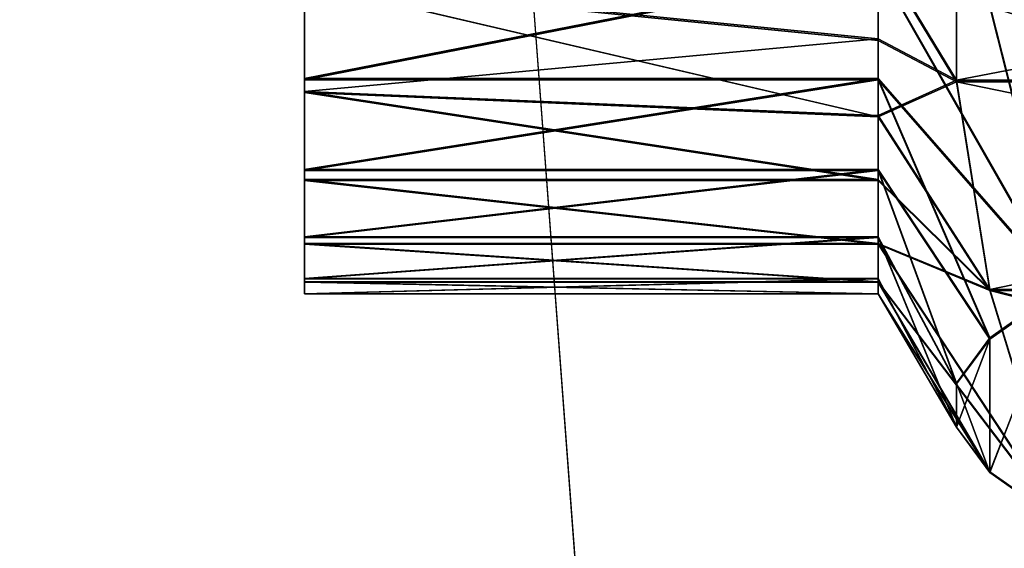
# Model space of a CAD drawing. Units: inches. Extents: x -215 to 340, y -123 to 316.
# Drawn here: x 112 to 113, y 33 to 33 of the extents above; entities that cross this region are included whole.
import ezdxf

# ---------------------------------------------------------------- set-up
doc = ezdxf.new("R2010")
doc.units = ezdxf.units.IN
doc.header["$MEASUREMENT"] = 0
doc.layers.get('0').update_dxf_attribs({"true_color": 0xffffff})

# ---------------------------------------------------------------- blocks, each defined once
blk = doc.blocks.new('P_aszczZewn_trzny_1')
at = {"color": 9, "true_color": 0xcacaca}
mesh = blk.add_polyface(dxfattribs=at)
corners = [(7.85484, 10.1), (0, 0), (0, 10.1), (7.85484, 0)]
mesh.append_faces([[corners[k] for k in face] for face in [(0, 1, 2), (1, 0, 3)]], dxfattribs={"vtx0": -1, "color": 9})
mesh = blk.add_polyface(dxfattribs=at)
corners = [(0.67057, 0, 0.5), (0, 10.1, 0.5), (0, 0, 0.5), (0.67057, 10.1, 0.5), (0.67057, 0.5, 0.5), (0.67057, 9.6, 0.5), (7.85484, 0, 0.5), (7.13751, 0.5, 0.5), (7.13751, 0, 0.5), (7.13751, 9.6, 0.5), (7.85484, 10.1, 0.5), (7.13751, 10.1, 0.5)]
mesh.append_faces([[corners[k] for k in face] for face in [(0, 1, 2), (6, 7, 8), (9, 10, 11)]], dxfattribs={"vtx0": -1, "color": 9})
mesh.append_faces([[corners[k] for k in face] for face in [(1, 0, 3), (3, 4, 5), (10, 9, 6), (7, 5, 4), (5, 7, 9)]], dxfattribs={"vtx0": -1, "vtx1": -1, "color": 9})
mesh.append_faces([[corners[k] for k in face] for face in [(7, 6, 9)]], dxfattribs={"vtx0": -1, "vtx1": -1, "vtx2": -1, "color": 9})
mesh.append_faces([[corners[k] for k in face] for face in [(3, 0, 4)]], dxfattribs={"vtx0": -1, "vtx2": -1, "color": 9})
blk = doc.blocks.new('KOTWA_1')
at = {"color": 251, "true_color": 0x565656}
blk.add_blockref('P_aszczZewn_trzny_1', (0, 0.89626, 9.82229), dxfattribs=at)
blk = doc.blocks.new('KOTWA_2')
blk.add_blockref('KOTWA_1', (0.08787, 0, -0.32229))
blk = doc.blocks.new('Grupa_209')
at = {"color": 140, "true_color": 0x00aaff}
mesh = blk.add_polyface(dxfattribs=at)
corners = [(9, 0), (0, 9), (0, 0), (9, 9)]
mesh.append_faces([[corners[k] for k in face] for face in [(0, 1, 2), (1, 0, 3)]], dxfattribs={"vtx0": -1, "color": 140})
mesh = blk.add_polyface(dxfattribs=at)
corners = [(9, 9, 1), (0, 0, 1), (0, 9, 1), (9, 0, 1)]
mesh.append_faces([[corners[k] for k in face] for face in [(0, 1, 2), (1, 0, 3)]], dxfattribs={"vtx0": -1, "color": 140})
blk = doc.blocks.new('Grupa_206')
blk.add_blockref('Grupa_209', (0, 0, 159))
at = {"color": 36, "true_color": 0x774616}
mesh = blk.add_polyface(dxfattribs=at)
corners = [(9, 0), (0, 9), (0, 0), (9, 9)]
mesh.append_faces([[corners[k] for k in face] for face in [(0, 1, 2), (1, 0, 3)]], dxfattribs={"vtx0": -1, "color": 36})
mesh = blk.add_polyface(dxfattribs=at)
corners = [(9, 9, 159), (0, 0, 159), (0, 9, 159), (9, 0, 159)]
mesh.append_faces([[corners[k] for k in face] for face in [(0, 1, 2), (1, 0, 3)]], dxfattribs={"vtx0": -1, "color": 36})
blk = doc.blocks.new('Grupa_218')
for p, q in [((-505.1186, -673.6636, 133.7094), (-505.1186, -672.7745, 132.6314)), ((-505.1186, -673.6636, 133.7094), (-505.5357, -673.9991, 133.0201)), ((-505.5357, -674.4969, 133.4901), (-505.1186, -673.6636, 133.7094)), ((-505.1186, -673.6636, 133.7094), (-505.5357, -675.0465, 133.8985)), ((-504.941, -674.5842, 134.8256), (-505.1186, -673.6636, 133.7094)), ((-505.5357, -673.9991, 133.0201), (-505.5357, -674.4969, 133.4901)), ((-508.5957, -674.858, 133.7696), (-508.5957, -674.1589, 133.1832)), ((-508.5957, -674.1589, 133.1832), (-505.5357, -674.4969, 133.4901)), ((-508.5957, -674.858, 133.7696), (-505.5357, -674.4969, 133.4901)), ((-505.5357, -674.4969, 133.4901), (-505.5357, -675.0465, 133.8985)), ((-504.941, -674.5842, 134.8256), (-505.5357, -675.0465, 133.8985)), ((-505.5357, -675.6403, 134.2393), (-504.941, -674.5842, 134.8256)), ((-504.941, -674.5842, 134.8256), (-505.5357, -676.4864, 134.5809)), ((-504.5596, -675.6069, 136.0655), (-504.941, -674.5842, 134.8256)), ((-508.5957, -675.6403, 134.2393), (-508.5957, -674.858, 133.7696)), ((-508.5957, -674.858, 133.7696), (-505.5357, -675.0465, 133.8985)), ((-508.5957, -674.858, 133.7696), (-505.5357, -675.6403, 134.2393)), ((-505.5357, -675.0465, 133.8985), (-505.5357, -675.6403, 134.2393)), ((-508.5957, -676.4864, 134.5809), (-508.5957, -675.6403, 134.2393)), ((-508.5957, -675.6403, 134.2393), (-505.5357, -675.6403, 134.2393)), ((-504.5596, -675.6069, 136.0655), (-505.5357, -677.3756, 134.786)), ((-504.5596, -675.6069, 136.0655), (-505.5357, -676.4864, 134.5809)), ((-505.5357, -675.6403, 134.2393), (-505.5357, -676.4864, 134.5809)), ((-504.941, -677.1921, 135.7999), (-504.5596, -675.6069, 136.0655)), ((-508.5957, -677.3756, 134.786), (-508.5957, -676.4864, 134.5809)), ((-508.5957, -676.4864, 134.5809), (-505.5357, -676.4864, 134.5809)), ((-505.5357, -676.4864, 134.5809), (-505.5357, -677.3756, 134.786)), ((-504.941, -677.1921, 135.7999), (-505.5357, -677.3756, 134.786)), ((-505.5357, -678.2858, 134.8494), (-504.941, -677.1921, 135.7999)), ((-505.1186, -678.619, 135.5607), (-504.941, -677.1921, 135.7999)), ((-508.5957, -678.2858, 134.8494), (-508.5957, -677.3756, 134.786)), ((-508.5957, -677.3756, 134.786), (-505.5357, -677.3756, 134.786)), ((-505.5357, -677.3756, 134.786), (-505.5357, -678.2858, 134.8494)), ((-508.5957, -679.1948, 134.7696), (-508.5957, -678.2858, 134.8494)), ((-508.5957, -678.2858, 134.8494), (-505.5357, -678.2858, 134.8494)), ((-505.5357, -678.2858, 134.8494), (-505.1186, -678.619, 135.5607)), ((-505.5357, -678.2858, 134.8494), (-505.5357, -679.1948, 134.7696)), ((-505.1186, -678.619, 135.5607), (-505.5357, -679.1948, 134.7696)), ((-505.5357, -680.0801, 134.5487), (-505.1186, -678.619, 135.5607)), ((-505.1186, -679.9971, 135.3297), (-505.1186, -678.619, 135.5607)), ((-508.5957, -680.0801, 134.5487), (-508.5957, -679.1948, 134.7696)), ((-505.5357, -679.1948, 134.7696), (-508.5957, -679.1948, 134.7696)), ((-505.5357, -679.1948, 134.7696), (-505.5357, -680.0801, 134.5487)), ((-505.1186, -679.9971, 135.3297), (-505.5357, -680.92, 134.1919)), ((-505.1186, -679.9971, 135.3297), (-505.5357, -680.0801, 134.5487)), ((-504.941, -681.424, 135.0906), (-505.1186, -679.9971, 135.3297)), ((-508.5957, -680.92, 134.1919), (-508.5957, -680.0801, 134.5487)), ((-505.5357, -680.0801, 134.5487), (-508.5957, -680.0801, 134.5487)), ((-505.5357, -680.0801, 134.5487), (-505.5357, -680.92, 134.1919)), ((-508.5957, -681.6937, 133.7082), (-508.5957, -680.92, 134.1919)), ((-508.5957, -680.92, 134.1919), (-505.5357, -680.92, 134.1919)), ((-505.5357, -680.92, 134.1919), (-505.5357, -681.6937, 133.7082)), ((-504.941, -681.424, 135.0906), (-505.5357, -680.92, 134.1919)), ((-504.941, -681.424, 135.0906), (-505.5357, -681.6937, 133.7082)), ((-504.5596, -683.0092, 134.8249), (-504.941, -681.424, 135.0906)), ((-508.5957, -682.3822, 133.1093), (-508.5957, -681.6937, 133.7082)), ((-508.5957, -681.6937, 133.7082), (-505.5357, -681.6937, 133.7082)), ((-504.5596, -683.0092, 134.8249), (-505.5357, -681.6937, 133.7082)), ((-505.5357, -681.6937, 133.7082), (-505.5357, -682.3822, 133.1093)), ((-505.5357, -682.3822, 133.1093), (-504.5596, -683.0092, 134.8249)), ((-504.941, -683.5717, 133.3192), (-504.5596, -683.0092, 134.8249))]:
    blk.add_line(p, q)
mesh = blk.add_polyface()
corners = [(-504.941, -671.854, 131.5153), (-500.0717, -670.8313, 130.2753), (-504.5596, -670.8313, 130.2753), (-499.6903, -671.854, 131.5153), (-499.5128, -672.7745, 132.6314), (-505.1186, -672.7745, 132.6314), (-505.1186, -673.6636, 133.7094), (-499.5128, -673.6636, 133.7094), (-504.941, -674.5842, 134.8256), (-499.6903, -674.5842, 134.8256), (-500.0717, -675.6069, 136.0655), (-504.5596, -675.6069, 136.0655)]
mesh.append_faces([[corners[k] for k in face] for face in [(0, 1, 2), (10, 8, 11)]], dxfattribs={"vtx0": -1})
mesh.append_faces([[corners[k] for k in face] for face in [(1, 0, 3), (3, 0, 4), (4, 6, 7), (7, 8, 9), (9, 8, 10)]], dxfattribs={"vtx0": -1, "vtx1": -1})
mesh.append_faces([[corners[k] for k in face] for face in [(4, 0, 5), (4, 5, 6), (7, 6, 8)]], dxfattribs={"vtx0": -1, "vtx2": -1})
mesh = blk.add_polyface()
corners = [(-508.5957, -683.9849, 129.8927), (-508.5957, -683.9686, 128.0734), (-508.5957, -684.0484, 128.9824), (-508.5957, -683.7799, 130.7818), (-508.5957, -683.7476, 127.1881), (-508.5957, -683.4383, 131.6279), (-508.5957, -683.3909, 126.3482), (-508.5957, -682.9685, 132.4102), (-508.5957, -682.9071, 125.5745), (-508.5957, -682.3822, 133.1093), (-508.5957, -682.3083, 124.886), (-508.5957, -682.2335, 128.9987), (-508.5957, -682.1899, 129.6249), (-508.5957, -681.6937, 133.7082), (-508.5957, -682.0488, 130.2365), (-508.5957, -681.8139, 130.8185), (-508.5957, -681.4907, 131.3566), (-508.5957, -680.92, 134.1919), (-508.5957, -681.0874, 131.8376), (-508.5957, -680.6138, 132.2495), (-508.5957, -680.0801, 134.5487), (-508.5957, -680.0815, 132.5823), (-508.5957, -679.5038, 132.8277), (-508.5957, -679.1948, 134.7696), (-508.5957, -678.8948, 132.9797), (-508.5957, -678.2858, 134.8494), (-508.5957, -678.2695, 133.0345), (-508.5957, -677.3756, 134.786), (-508.5957, -677.6434, 132.9909), (-508.5957, -677.0317, 132.8499), (-508.5957, -676.4864, 134.5809), (-508.5957, -676.4497, 132.6149), (-508.5957, -675.6403, 134.2393), (-508.5957, -675.9116, 132.2918), (-508.5957, -675.4306, 131.8884), (-508.5957, -674.858, 133.7696), (-508.5957, -675.0187, 131.4148), (-508.5957, -674.6859, 130.8826), (-508.5957, -674.1589, 133.1832), (-508.5957, -674.4405, 130.3049), (-508.5957, -674.2885, 129.6959), (-508.5957, -674.2337, 129.0706), (-508.5957, -682.1786, 128.3734), (-508.5957, -681.6092, 124.2997), (-508.5957, -682.0266, 127.7644), (-508.5957, -681.7812, 127.1867), (-508.5957, -681.4485, 126.6545), (-508.5957, -680.8269, 123.8299), (-508.5957, -681.0365, 126.1808), (-508.5957, -680.5556, 125.7775), (-508.5957, -679.9808, 123.4883), (-508.5957, -680.0175, 125.4544), (-508.5957, -679.4355, 125.2194), (-508.5957, -679.0916, 123.2833), (-508.5957, -678.8238, 125.0783), (-508.5957, -678.1813, 123.2199), (-508.5957, -678.1977, 125.0347), (-508.5957, -677.5724, 125.0896), (-508.5957, -677.2724, 123.2996), (-508.5957, -676.9634, 125.2416), (-508.5957, -676.387, 123.5206), (-508.5957, -676.3856, 125.487), (-508.5957, -675.5472, 123.8774), (-508.5957, -675.8534, 125.8197), (-508.5957, -675.3798, 126.2317), (-508.5957, -674.7735, 124.3611), (-508.5957, -674.9765, 126.7126), (-508.5957, -674.6533, 127.2507), (-508.5957, -674.085, 124.9599), (-508.5957, -674.4183, 127.8328), (-508.5957, -674.2773, 128.4444), (-508.5957, -673.5601, 132.4947), (-508.5957, -673.4986, 125.6591), (-508.5957, -673.0763, 131.721), (-508.5957, -673.0289, 126.4413), (-508.5957, -672.7196, 130.8812), (-508.5957, -672.6873, 127.2875), (-508.5957, -672.4986, 129.9959), (-508.5957, -672.4822, 128.1766), (-508.5957, -672.4188, 129.0869)]
mesh.append_faces([[corners[k] for k in face] for face in [(0, 1, 2), (78, 77, 79)]], dxfattribs={"vtx0": -1})
mesh.append_faces([[corners[k] for k in face] for face in [(1, 3, 4), (4, 5, 6), (6, 7, 8), (8, 9, 10), (11, 9, 12), (12, 13, 14), (14, 13, 15), (15, 13, 16), (16, 17, 18), (18, 17, 19), (19, 20, 21), (21, 20, 22), (22, 23, 24), (24, 25, 26), (26, 27, 28), (28, 27, 29), (29, 30, 31), (31, 32, 33), (33, 32, 34), (34, 35, 36), (36, 35, 37), (37, 38, 39), (39, 38, 40), (40, 38, 41), (10, 42, 43), (42, 10, 11), (43, 46, 47), (47, 49, 50), (50, 52, 53), (53, 54, 55), (55, 57, 58), (58, 59, 60), (60, 61, 62), (62, 64, 65), (65, 67, 68), (68, 71, 72), (72, 73, 74), (74, 75, 76), (76, 77, 78)]], dxfattribs={"vtx0": -1, "vtx1": -1})
mesh.append_faces([[corners[k] for k in face] for face in [(10, 9, 11), (68, 41, 38)]], dxfattribs={"vtx0": -1, "vtx1": -1, "vtx2": -1})
mesh.append_faces([[corners[k] for k in face] for face in [(1, 0, 3), (4, 3, 5), (6, 5, 7), (8, 7, 9), (12, 9, 13), (16, 13, 17), (19, 17, 20), (22, 20, 23), (24, 23, 25), (26, 25, 27), (29, 27, 30), (31, 30, 32), (34, 32, 35), (37, 35, 38), (43, 42, 44), (43, 44, 45), (43, 45, 46), (47, 46, 48), (47, 48, 49), (50, 49, 51), (50, 51, 52), (53, 52, 54), (55, 54, 56), (55, 56, 57), (58, 57, 59), (60, 59, 61), (62, 61, 63), (62, 63, 64), (65, 64, 66), (65, 66, 67), (68, 67, 69), (68, 69, 70), (68, 70, 41), (68, 38, 71), (72, 71, 73), (74, 73, 75), (76, 75, 77)]], dxfattribs={"vtx0": -1, "vtx2": -1})
mesh = blk.add_polyface()
corners = [(-505.1186, -672.7745, 132.6314), (-505.5357, -673.9991, 133.0201), (-505.1186, -673.6636, 133.7094)]
mesh.append_faces([[corners[k] for k in face] for face in [(0, 1, 2)]])
mesh = blk.add_polyface()
corners = [(-505.1186, -673.6636, 133.7094), (-505.5357, -673.9991, 133.0201), (-505.5357, -674.4969, 133.4901)]
mesh.append_faces([[corners[k] for k in face] for face in [(0, 1, 2)]])
mesh = blk.add_polyface()
corners = [(-505.1186, -673.6636, 133.7094), (-505.5357, -675.0465, 133.8985), (-504.941, -674.5842, 134.8256)]
mesh.append_faces([[corners[k] for k in face] for face in [(0, 1, 2)]])
mesh = blk.add_polyface()
corners = [(-505.1186, -673.6636, 133.7094), (-505.5357, -674.4969, 133.4901), (-505.5357, -675.0465, 133.8985)]
mesh.append_faces([[corners[k] for k in face] for face in [(0, 1, 2)]])
mesh = blk.add_polyface()
corners = [(-505.5357, -673.9991, 133.0201), (-508.5957, -674.1589, 133.1832), (-505.5357, -674.4969, 133.4901)]
mesh.append_faces([[corners[k] for k in face] for face in [(0, 1, 2)]])
mesh = blk.add_polyface()
corners = [(-505.5357, -674.4969, 133.4901), (-508.5957, -674.1589, 133.1832), (-508.5957, -674.858, 133.7696)]
mesh.append_faces([[corners[k] for k in face] for face in [(0, 1, 2)]])
mesh = blk.add_polyface()
corners = [(-505.5357, -674.4969, 133.4901), (-508.5957, -674.858, 133.7696), (-505.5357, -675.0465, 133.8985)]
mesh.append_faces([[corners[k] for k in face] for face in [(0, 1, 2)]])
mesh = blk.add_polyface()
corners = [(-504.941, -674.5842, 134.8256), (-505.5357, -675.0465, 133.8985), (-505.5357, -675.6403, 134.2393)]
mesh.append_faces([[corners[k] for k in face] for face in [(0, 1, 2)]])
mesh = blk.add_polyface()
corners = [(-504.941, -674.5842, 134.8256), (-505.5357, -676.4864, 134.5809), (-504.5596, -675.6069, 136.0655)]
mesh.append_faces([[corners[k] for k in face] for face in [(0, 1, 2)]])
mesh = blk.add_polyface()
corners = [(-504.941, -674.5842, 134.8256), (-505.5357, -675.6403, 134.2393), (-505.5357, -676.4864, 134.5809)]
mesh.append_faces([[corners[k] for k in face] for face in [(0, 1, 2)]])
mesh = blk.add_polyface()
corners = [(-505.5357, -675.0465, 133.8985), (-508.5957, -674.858, 133.7696), (-505.5357, -675.6403, 134.2393)]
mesh.append_faces([[corners[k] for k in face] for face in [(0, 1, 2)]])
mesh = blk.add_polyface()
corners = [(-505.5357, -675.6403, 134.2393), (-508.5957, -674.858, 133.7696), (-508.5957, -675.6403, 134.2393)]
mesh.append_faces([[corners[k] for k in face] for face in [(0, 1, 2)]])
mesh = blk.add_polyface()
corners = [(-505.5357, -676.4864, 134.5809), (-508.5957, -675.6403, 134.2393), (-508.5957, -676.4864, 134.5809), (-505.5357, -675.6403, 134.2393)]
mesh.append_faces([[corners[k] for k in face] for face in [(0, 1, 2), (1, 0, 3)]], dxfattribs={"vtx0": -1})
mesh = blk.add_polyface()
corners = [(-504.5596, -675.6069, 136.0655), (-505.5357, -677.3756, 134.786), (-504.941, -677.1921, 135.7999)]
mesh.append_faces([[corners[k] for k in face] for face in [(0, 1, 2)]])
mesh = blk.add_polyface()
corners = [(-504.5596, -675.6069, 136.0655), (-505.5357, -676.4864, 134.5809), (-505.5357, -677.3756, 134.786)]
mesh.append_faces([[corners[k] for k in face] for face in [(0, 1, 2)]])
mesh = blk.add_polyface()
corners = [(-504.941, -681.424, 135.0906), (-505.1186, -678.619, 135.5607), (-505.1186, -679.9971, 135.3297), (-504.941, -677.1921, 135.7999), (-504.5596, -683.0092, 134.8249), (-504.5596, -675.6069, 136.0655), (-500.0717, -683.0092, 134.8249), (-500.0717, -675.6069, 136.0655), (-499.6903, -681.424, 135.0906), (-499.6903, -677.1921, 135.7999), (-499.5128, -678.619, 135.5607), (-499.5128, -679.9971, 135.3297)]
mesh.append_faces([[corners[k] for k in face] for face in [(0, 1, 2), (10, 8, 11)]], dxfattribs={"vtx0": -1})
mesh.append_faces([[corners[k] for k in face] for face in [(1, 0, 3), (3, 4, 5), (5, 6, 7), (7, 8, 9), (9, 8, 10)]], dxfattribs={"vtx0": -1, "vtx1": -1})
mesh.append_faces([[corners[k] for k in face] for face in [(3, 0, 4), (5, 4, 6), (7, 6, 8)]], dxfattribs={"vtx0": -1, "vtx2": -1})
mesh = blk.add_polyface()
corners = [(-505.5357, -677.3756, 134.786), (-508.5957, -676.4864, 134.5809), (-508.5957, -677.3756, 134.786), (-505.5357, -676.4864, 134.5809)]
mesh.append_faces([[corners[k] for k in face] for face in [(0, 1, 2), (1, 0, 3)]], dxfattribs={"vtx0": -1})
mesh = blk.add_polyface()
corners = [(-504.941, -677.1921, 135.7999), (-505.5357, -677.3756, 134.786), (-505.5357, -678.2858, 134.8494)]
mesh.append_faces([[corners[k] for k in face] for face in [(0, 1, 2)]])
mesh = blk.add_polyface()
corners = [(-504.941, -677.1921, 135.7999), (-505.5357, -678.2858, 134.8494), (-505.1186, -678.619, 135.5607)]
mesh.append_faces([[corners[k] for k in face] for face in [(0, 1, 2)]])
mesh = blk.add_polyface()
corners = [(-505.5357, -678.2858, 134.8494), (-508.5957, -677.3756, 134.786), (-508.5957, -678.2858, 134.8494), (-505.5357, -677.3756, 134.786)]
mesh.append_faces([[corners[k] for k in face] for face in [(0, 1, 2), (1, 0, 3)]], dxfattribs={"vtx0": -1})
mesh = blk.add_polyface()
corners = [(-505.5357, -679.1948, 134.7696), (-508.5957, -678.2858, 134.8494), (-508.5957, -679.1948, 134.7696), (-505.5357, -678.2858, 134.8494)]
mesh.append_faces([[corners[k] for k in face] for face in [(0, 1, 2), (1, 0, 3)]], dxfattribs={"vtx0": -1})
mesh = blk.add_polyface()
corners = [(-505.5357, -678.2858, 134.8494), (-505.5357, -679.1948, 134.7696), (-505.1186, -678.619, 135.5607)]
mesh.append_faces([[corners[k] for k in face] for face in [(0, 1, 2)]])
mesh = blk.add_polyface()
corners = [(-505.1186, -678.619, 135.5607), (-505.5357, -679.1948, 134.7696), (-505.5357, -680.0801, 134.5487)]
mesh.append_faces([[corners[k] for k in face] for face in [(0, 1, 2)]])
mesh = blk.add_polyface()
corners = [(-505.1186, -678.619, 135.5607), (-505.5357, -680.0801, 134.5487), (-505.1186, -679.9971, 135.3297)]
mesh.append_faces([[corners[k] for k in face] for face in [(0, 1, 2)]])
mesh = blk.add_polyface()
corners = [(-505.5357, -680.0801, 134.5487), (-508.5957, -679.1948, 134.7696), (-508.5957, -680.0801, 134.5487), (-505.5357, -679.1948, 134.7696)]
mesh.append_faces([[corners[k] for k in face] for face in [(0, 1, 2), (1, 0, 3)]], dxfattribs={"vtx0": -1})
mesh = blk.add_polyface()
corners = [(-505.1186, -679.9971, 135.3297), (-505.5357, -680.92, 134.1919), (-504.941, -681.424, 135.0906)]
mesh.append_faces([[corners[k] for k in face] for face in [(0, 1, 2)]])
mesh = blk.add_polyface()
corners = [(-505.1186, -679.9971, 135.3297), (-505.5357, -680.0801, 134.5487), (-505.5357, -680.92, 134.1919)]
mesh.append_faces([[corners[k] for k in face] for face in [(0, 1, 2)]])
mesh = blk.add_polyface()
corners = [(-505.5357, -680.92, 134.1919), (-508.5957, -680.0801, 134.5487), (-508.5957, -680.92, 134.1919), (-505.5357, -680.0801, 134.5487)]
mesh.append_faces([[corners[k] for k in face] for face in [(0, 1, 2), (1, 0, 3)]], dxfattribs={"vtx0": -1})
mesh = blk.add_polyface()
corners = [(-505.5357, -681.6937, 133.7082), (-508.5957, -680.92, 134.1919), (-508.5957, -681.6937, 133.7082), (-505.5357, -680.92, 134.1919)]
mesh.append_faces([[corners[k] for k in face] for face in [(0, 1, 2), (1, 0, 3)]], dxfattribs={"vtx0": -1})
mesh = blk.add_polyface()
corners = [(-505.5357, -680.92, 134.1919), (-505.5357, -681.6937, 133.7082), (-504.941, -681.424, 135.0906)]
mesh.append_faces([[corners[k] for k in face] for face in [(0, 1, 2)]])
mesh = blk.add_polyface()
corners = [(-504.941, -681.424, 135.0906), (-505.5357, -681.6937, 133.7082), (-504.5596, -683.0092, 134.8249)]
mesh.append_faces([[corners[k] for k in face] for face in [(0, 1, 2)]])
mesh = blk.add_polyface()
corners = [(-505.5357, -682.3822, 133.1093), (-508.5957, -681.6937, 133.7082), (-508.5957, -682.3822, 133.1093), (-505.5357, -681.6937, 133.7082)]
mesh.append_faces([[corners[k] for k in face] for face in [(0, 1, 2), (1, 0, 3)]], dxfattribs={"vtx0": -1})
mesh = blk.add_polyface()
corners = [(-505.5357, -681.6937, 133.7082), (-505.5357, -682.3822, 133.1093), (-504.5596, -683.0092, 134.8249)]
mesh.append_faces([[corners[k] for k in face] for face in [(0, 1, 2)]])
mesh = blk.add_polyface()
corners = [(-505.5357, -682.3822, 133.1093), (-504.941, -683.5717, 133.3192), (-504.5596, -683.0092, 134.8249)]
mesh.append_faces([[corners[k] for k in face] for face in [(0, 1, 2)]])
mesh = blk.add_polyface()
corners = [(-499.6903, -685.0734, 129.2996), (-504.5596, -685.6359, 127.7939), (-500.0717, -685.6359, 127.7939), (-504.941, -685.0734, 129.2996), (-499.5128, -684.5671, 130.6549), (-505.1186, -684.5671, 130.6549), (-505.1186, -684.078, 131.9639), (-499.5128, -684.078, 131.9639), (-504.941, -683.5717, 133.3192), (-499.6903, -683.5717, 133.3192), (-500.0717, -683.0092, 134.8249), (-504.5596, -683.0092, 134.8249)]
mesh.append_faces([[corners[k] for k in face] for face in [(0, 1, 2), (8, 10, 11)]], dxfattribs={"vtx0": -1})
mesh.append_faces([[corners[k] for k in face] for face in [(1, 0, 3), (3, 4, 5), (5, 4, 6), (6, 7, 8)]], dxfattribs={"vtx0": -1, "vtx1": -1})
mesh.append_faces([[corners[k] for k in face] for face in [(3, 0, 4), (6, 4, 7), (8, 7, 9), (8, 9, 10)]], dxfattribs={"vtx0": -1, "vtx2": -1})
blk = doc.blocks.new('Grupa_263')
for p, q in [((-505.1186, -923.6726, 133.7181), (-505.1186, -922.7814, 132.6418)), ((-505.1186, -923.6726, 133.7181), (-505.5357, -924.0068, 133.0281)), ((-505.5357, -924.5054, 133.4973), (-505.1186, -923.6726, 133.7181)), ((-505.1186, -923.6726, 133.7181), (-505.5357, -925.0558, 133.9045)), ((-504.941, -924.5953, 134.8325), (-505.1186, -923.6726, 133.7181)), ((-505.5357, -924.0068, 133.0281), (-505.5357, -924.5054, 133.4973)), ((-508.5957, -924.8671, 133.776), (-508.5957, -924.1668, 133.191)), ((-508.5957, -924.1668, 133.191), (-505.5357, -924.5054, 133.4973)), ((-505.5357, -925.0558, 133.9045), (-508.5957, -924.1668, 133.191)), ((-505.5357, -924.5054, 133.4973), (-505.5357, -925.0558, 133.9045)), ((-504.941, -924.5953, 134.8325), (-505.5357, -925.0558, 133.9045)), ((-505.5357, -925.6502, 134.2443), (-504.941, -924.5953, 134.8325)), ((-504.941, -924.5953, 134.8325), (-505.5357, -926.497, 134.5843)), ((-504.5596, -925.6203, 136.0706), (-504.941, -924.5953, 134.8325)), ((-508.5957, -925.6502, 134.2443), (-508.5957, -924.8671, 133.776)), ((-508.5957, -924.8671, 133.776), (-505.5357, -925.0558, 133.9045)), ((-508.5957, -924.8671, 133.776), (-505.5357, -925.6502, 134.2443)), ((-505.5357, -925.0558, 133.9045), (-505.5357, -925.6502, 134.2443)), ((-504.5596, -925.6203, 136.0706), (-505.5357, -927.3865, 134.7876)), ((-504.5596, -925.6203, 136.0706), (-505.5357, -926.497, 134.5843)), ((-504.941, -927.205, 135.8018), (-504.5596, -925.6203, 136.0706)), ((-508.5957, -926.497, 134.5843), (-508.5957, -925.6502, 134.2443)), ((-508.5957, -925.6502, 134.2443), (-505.5357, -925.6502, 134.2443)), ((-505.5357, -925.6502, 134.2443), (-505.5357, -926.497, 134.5843)), ((-508.5957, -927.3865, 134.7876), (-508.5957, -926.497, 134.5843)), ((-508.5957, -926.497, 134.5843), (-505.5357, -926.497, 134.5843)), ((-505.5357, -926.497, 134.5843), (-505.5357, -927.3865, 134.7876)), ((-504.941, -927.205, 135.8018), (-505.5357, -927.3865, 134.7876)), ((-505.5357, -928.2969, 134.8493), (-504.941, -927.205, 135.8018)), ((-505.1186, -928.6315, 135.56), (-504.941, -927.205, 135.8018)), ((-508.5957, -928.2969, 134.8493), (-508.5957, -927.3865, 134.7876)), ((-508.5957, -927.3865, 134.7876), (-505.5357, -927.3865, 134.7876)), ((-505.5357, -927.3865, 134.7876), (-505.5357, -928.2969, 134.8493)), ((-508.5957, -929.2058, 134.7678), (-508.5957, -928.2969, 134.8493)), ((-508.5957, -928.2969, 134.8493), (-505.5357, -928.2969, 134.8493)), ((-505.5357, -928.2969, 134.8493), (-505.1186, -928.6315, 135.56)), ((-505.5357, -928.2969, 134.8493), (-505.5357, -929.2058, 134.7678)), ((-505.1186, -928.6315, 135.56), (-505.5357, -929.2058, 134.7678)), ((-505.5357, -930.0907, 134.5451), (-505.1186, -928.6315, 135.56)), ((-505.1186, -930.0091, 135.3263), (-505.1186, -928.6315, 135.56)), ((-508.5957, -930.0907, 134.5451), (-508.5957, -929.2058, 134.7678)), ((-505.5357, -929.2058, 134.7678), (-508.5957, -929.2058, 134.7678)), ((-505.5357, -929.2058, 134.7678), (-505.5357, -930.0907, 134.5451)), ((-505.1186, -930.0091, 135.3263), (-505.5357, -930.9298, 134.1868)), ((-505.1186, -930.0091, 135.3263), (-505.5357, -930.0907, 134.5451)), ((-504.941, -931.4356, 135.0845), (-505.1186, -930.0091, 135.3263)), ((-508.5957, -930.9298, 134.1868), (-508.5957, -930.0907, 134.5451)), ((-505.5357, -930.0907, 134.5451), (-508.5957, -930.0907, 134.5451)), ((-505.5357, -930.0907, 134.5451), (-505.5357, -930.9298, 134.1868)), ((-508.5957, -931.7026, 133.7015), (-508.5957, -930.9298, 134.1868)), ((-508.5957, -930.9298, 134.1868), (-505.5357, -930.9298, 134.1868)), ((-505.5357, -930.9298, 134.1868), (-505.5357, -931.7026, 133.7015)), ((-504.941, -931.4356, 135.0845), (-505.5357, -930.9298, 134.1868)), ((-504.941, -931.4356, 135.0845), (-505.5357, -931.7026, 133.7015)), ((-504.5596, -933.0203, 134.8157), (-504.941, -931.4356, 135.0845)), ((-508.5957, -932.39, 133.1014), (-508.5957, -931.7026, 133.7015)), ((-508.5957, -931.7026, 133.7015), (-505.5357, -931.7026, 133.7015)), ((-504.5596, -933.0203, 134.8157), (-505.5357, -931.7026, 133.7015)), ((-505.5357, -931.7026, 133.7015), (-505.5357, -932.39, 133.1014)), ((-505.5357, -932.39, 133.1014), (-504.5596, -933.0203, 134.8157)), ((-504.941, -933.5799, 133.309), (-504.5596, -933.0203, 134.8157))]:
    blk.add_line(p, q)
mesh = blk.add_polyface()
corners = [(-504.5596, -920.8337, 130.2894), (-499.6903, -921.8587, 131.5275), (-500.0717, -920.8337, 130.2894), (-504.941, -921.8587, 131.5275), (-499.5128, -922.7814, 132.6418), (-505.1186, -922.7814, 132.6418), (-499.5128, -923.6726, 133.7181), (-505.1186, -923.6726, 133.7181), (-499.6903, -924.5953, 134.8325), (-504.941, -924.5953, 134.8325), (-500.0717, -925.6203, 136.0706), (-504.5596, -925.6203, 136.0706)]
mesh.append_faces([[corners[k] for k in face] for face in [(0, 1, 2), (10, 9, 11)]], dxfattribs={"vtx0": -1})
mesh.append_faces([[corners[k] for k in face] for face in [(1, 3, 4), (4, 5, 6), (6, 7, 8), (8, 9, 10)]], dxfattribs={"vtx0": -1, "vtx1": -1})
mesh.append_faces([[corners[k] for k in face] for face in [(1, 0, 3), (4, 3, 5), (6, 5, 7), (8, 7, 9)]], dxfattribs={"vtx0": -1, "vtx2": -1})
mesh = blk.add_polyface()
corners = [(-508.5957, -933.9866, 129.8817), (-508.5957, -933.9667, 128.0624), (-508.5957, -934.0482, 128.9713), (-508.5957, -933.7832, 130.7712), (-508.5957, -933.7441, 127.1776), (-508.5957, -933.4432, 131.618), (-508.5957, -933.3857, 126.3384), (-508.5957, -932.975, 132.4011), (-508.5957, -932.9005, 125.5656), (-508.5957, -932.39, 133.1014), (-508.5957, -932.3004, 124.8783), (-508.5957, -932.2334, 128.9911), (-508.5957, -932.191, 129.6173), (-508.5957, -931.7026, 133.7015), (-508.5957, -932.0511, 130.2292), (-508.5957, -931.8173, 130.8117), (-508.5957, -931.4951, 131.3504), (-508.5957, -930.9298, 134.1868), (-508.5957, -931.0927, 131.8321), (-508.5957, -930.6199, 132.245), (-508.5957, -930.0907, 134.5451), (-508.5957, -930.0883, 132.5787), (-508.5957, -929.2058, 134.7678), (-508.5957, -929.5111, 132.8252), (-508.5957, -928.9023, 132.9784), (-508.5957, -928.2969, 134.8493), (-508.5957, -928.2772, 133.0345), (-508.5957, -927.3865, 134.7876), (-508.5957, -927.6509, 132.992), (-508.5957, -927.039, 132.8522), (-508.5957, -926.497, 134.5843), (-508.5957, -926.4565, 132.6183), (-508.5957, -925.6502, 134.2443), (-508.5957, -925.9178, 132.2962), (-508.5957, -925.4361, 131.8938), (-508.5957, -924.8671, 133.776), (-508.5957, -925.0233, 131.4209), (-508.5957, -924.6895, 130.8893), (-508.5957, -924.1668, 133.191), (-508.5957, -924.443, 130.3121), (-508.5957, -924.2898, 129.7034), (-508.5957, -924.2337, 129.0782), (-508.5957, -932.1774, 128.3659), (-508.5957, -931.6001, 124.2932), (-508.5957, -932.0242, 127.7572), (-508.5957, -931.7777, 127.1799), (-508.5957, -931.4439, 126.6483), (-508.5957, -930.8169, 123.825), (-508.5957, -931.0311, 126.1755), (-508.5957, -930.5494, 125.7731), (-508.5957, -929.9702, 123.485), (-508.5957, -930.0107, 125.451), (-508.5957, -929.4282, 125.2171), (-508.5957, -929.0806, 123.2817), (-508.5957, -928.8163, 125.0772), (-508.5957, -928.1702, 123.22), (-508.5957, -928.19, 125.0348), (-508.5957, -927.5648, 125.0908), (-508.5957, -927.2614, 123.3015), (-508.5957, -926.9561, 125.244), (-508.5957, -926.3765, 123.5241), (-508.5957, -926.3789, 125.4905), (-508.5957, -925.8473, 125.8243), (-508.5957, -925.5373, 123.8825), (-508.5957, -925.3745, 126.2371), (-508.5957, -924.7646, 124.3677), (-508.5957, -924.972, 126.7188), (-508.5957, -924.6499, 127.2576), (-508.5957, -924.0772, 124.9678), (-508.5957, -924.416, 127.8401), (-508.5957, -924.2762, 128.452), (-508.5957, -923.5667, 132.5036), (-508.5957, -923.4922, 125.6681), (-508.5957, -923.0815, 131.7309), (-508.5957, -923.0239, 126.4513), (-508.5957, -922.7231, 130.8917), (-508.5957, -922.6839, 127.2981), (-508.5957, -922.5004, 130.0068), (-508.5957, -922.4806, 128.1876), (-508.5957, -922.4189, 129.098)]
mesh.append_faces([[corners[k] for k in face] for face in [(0, 1, 2), (78, 77, 79)]], dxfattribs={"vtx0": -1})
mesh.append_faces([[corners[k] for k in face] for face in [(1, 3, 4), (4, 5, 6), (6, 7, 8), (8, 9, 10), (11, 9, 12), (12, 13, 14), (14, 13, 15), (15, 13, 16), (16, 17, 18), (18, 17, 19), (19, 20, 21), (21, 22, 23), (23, 22, 24), (24, 25, 26), (26, 27, 28), (28, 27, 29), (29, 30, 31), (31, 32, 33), (33, 32, 34), (34, 35, 36), (36, 35, 37), (37, 38, 39), (39, 38, 40), (40, 38, 41), (10, 42, 43), (42, 10, 11), (43, 46, 47), (47, 49, 50), (50, 52, 53), (53, 54, 55), (55, 57, 58), (58, 59, 60), (60, 62, 63), (63, 64, 65), (65, 67, 68), (68, 71, 72), (72, 73, 74), (74, 75, 76), (76, 77, 78)]], dxfattribs={"vtx0": -1, "vtx1": -1})
mesh.append_faces([[corners[k] for k in face] for face in [(10, 9, 11), (68, 41, 38)]], dxfattribs={"vtx0": -1, "vtx1": -1, "vtx2": -1})
mesh.append_faces([[corners[k] for k in face] for face in [(1, 0, 3), (4, 3, 5), (6, 5, 7), (8, 7, 9), (12, 9, 13), (16, 13, 17), (19, 17, 20), (21, 20, 22), (24, 22, 25), (26, 25, 27), (29, 27, 30), (31, 30, 32), (34, 32, 35), (37, 35, 38), (43, 42, 44), (43, 44, 45), (43, 45, 46), (47, 46, 48), (47, 48, 49), (50, 49, 51), (50, 51, 52), (53, 52, 54), (55, 54, 56), (55, 56, 57), (58, 57, 59), (60, 59, 61), (60, 61, 62), (63, 62, 64), (65, 64, 66), (65, 66, 67), (68, 67, 69), (68, 69, 70), (68, 70, 41), (68, 38, 71), (72, 71, 73), (74, 73, 75), (76, 75, 77)]], dxfattribs={"vtx0": -1, "vtx2": -1})
mesh = blk.add_polyface()
corners = [(-505.1186, -922.7814, 132.6418), (-505.5357, -924.0068, 133.0281), (-505.1186, -923.6726, 133.7181)]
mesh.append_faces([[corners[k] for k in face] for face in [(0, 1, 2)]])
mesh = blk.add_polyface()
corners = [(-505.1186, -923.6726, 133.7181), (-505.5357, -924.0068, 133.0281), (-505.5357, -924.5054, 133.4973)]
mesh.append_faces([[corners[k] for k in face] for face in [(0, 1, 2)]])
mesh = blk.add_polyface()
corners = [(-505.1186, -923.6726, 133.7181), (-505.5357, -925.0558, 133.9045), (-504.941, -924.5953, 134.8325)]
mesh.append_faces([[corners[k] for k in face] for face in [(0, 1, 2)]])
mesh = blk.add_polyface()
corners = [(-505.1186, -923.6726, 133.7181), (-505.5357, -924.5054, 133.4973), (-505.5357, -925.0558, 133.9045)]
mesh.append_faces([[corners[k] for k in face] for face in [(0, 1, 2)]])
mesh = blk.add_polyface()
corners = [(-505.5357, -924.0068, 133.0281), (-508.5957, -924.1668, 133.191), (-505.5357, -924.5054, 133.4973)]
mesh.append_faces([[corners[k] for k in face] for face in [(0, 1, 2)]])
mesh = blk.add_polyface()
corners = [(-505.5357, -925.0558, 133.9045), (-508.5957, -924.1668, 133.191), (-508.5957, -924.8671, 133.776)]
mesh.append_faces([[corners[k] for k in face] for face in [(0, 1, 2)]])
mesh = blk.add_polyface()
corners = [(-505.5357, -924.5054, 133.4973), (-508.5957, -924.1668, 133.191), (-505.5357, -925.0558, 133.9045)]
mesh.append_faces([[corners[k] for k in face] for face in [(0, 1, 2)]])
mesh = blk.add_polyface()
corners = [(-504.941, -924.5953, 134.8325), (-505.5357, -925.0558, 133.9045), (-505.5357, -925.6502, 134.2443)]
mesh.append_faces([[corners[k] for k in face] for face in [(0, 1, 2)]])
mesh = blk.add_polyface()
corners = [(-504.941, -924.5953, 134.8325), (-505.5357, -926.497, 134.5843), (-504.5596, -925.6203, 136.0706)]
mesh.append_faces([[corners[k] for k in face] for face in [(0, 1, 2)]])
mesh = blk.add_polyface()
corners = [(-504.941, -924.5953, 134.8325), (-505.5357, -925.6502, 134.2443), (-505.5357, -926.497, 134.5843)]
mesh.append_faces([[corners[k] for k in face] for face in [(0, 1, 2)]])
mesh = blk.add_polyface()
corners = [(-505.5357, -925.0558, 133.9045), (-508.5957, -924.8671, 133.776), (-505.5357, -925.6502, 134.2443)]
mesh.append_faces([[corners[k] for k in face] for face in [(0, 1, 2)]])
mesh = blk.add_polyface()
corners = [(-505.5357, -925.6502, 134.2443), (-508.5957, -924.8671, 133.776), (-508.5957, -925.6502, 134.2443)]
mesh.append_faces([[corners[k] for k in face] for face in [(0, 1, 2)]])
mesh = blk.add_polyface()
corners = [(-504.5596, -925.6203, 136.0706), (-505.5357, -927.3865, 134.7876), (-504.941, -927.205, 135.8018)]
mesh.append_faces([[corners[k] for k in face] for face in [(0, 1, 2)]])
mesh = blk.add_polyface()
corners = [(-504.5596, -925.6203, 136.0706), (-505.5357, -926.497, 134.5843), (-505.5357, -927.3865, 134.7876)]
mesh.append_faces([[corners[k] for k in face] for face in [(0, 1, 2)]])
mesh = blk.add_polyface()
corners = [(-505.1186, -930.0091, 135.3263), (-504.941, -927.205, 135.8018), (-505.1186, -928.6315, 135.56), (-504.941, -931.4356, 135.0845), (-504.5596, -933.0203, 134.8157), (-504.5596, -925.6203, 136.0706), (-500.0717, -933.0203, 134.8157), (-500.0717, -925.6203, 136.0706), (-499.6903, -931.4356, 135.0845), (-499.6903, -927.205, 135.8018), (-499.5128, -930.0091, 135.3263), (-499.5128, -928.6315, 135.56)]
mesh.append_faces([[corners[k] for k in face] for face in [(0, 1, 2), (9, 10, 11)]], dxfattribs={"vtx0": -1})
mesh.append_faces([[corners[k] for k in face] for face in [(1, 4, 5), (5, 6, 7), (7, 8, 9)]], dxfattribs={"vtx0": -1, "vtx1": -1})
mesh.append_faces([[corners[k] for k in face] for face in [(1, 0, 3), (1, 3, 4), (5, 4, 6), (7, 6, 8), (9, 8, 10)]], dxfattribs={"vtx0": -1, "vtx2": -1})
mesh = blk.add_polyface()
corners = [(-505.5357, -926.497, 134.5843), (-508.5957, -925.6502, 134.2443), (-508.5957, -926.497, 134.5843), (-505.5357, -925.6502, 134.2443)]
mesh.append_faces([[corners[k] for k in face] for face in [(0, 1, 2), (1, 0, 3)]], dxfattribs={"vtx0": -1})
mesh = blk.add_polyface()
corners = [(-505.5357, -927.3865, 134.7876), (-508.5957, -926.497, 134.5843), (-508.5957, -927.3865, 134.7876), (-505.5357, -926.497, 134.5843)]
mesh.append_faces([[corners[k] for k in face] for face in [(0, 1, 2), (1, 0, 3)]], dxfattribs={"vtx0": -1})
mesh = blk.add_polyface()
corners = [(-504.941, -927.205, 135.8018), (-505.5357, -927.3865, 134.7876), (-505.5357, -928.2969, 134.8493)]
mesh.append_faces([[corners[k] for k in face] for face in [(0, 1, 2)]])
mesh = blk.add_polyface()
corners = [(-504.941, -927.205, 135.8018), (-505.5357, -928.2969, 134.8493), (-505.1186, -928.6315, 135.56)]
mesh.append_faces([[corners[k] for k in face] for face in [(0, 1, 2)]])
mesh = blk.add_polyface()
corners = [(-505.5357, -928.2969, 134.8493), (-508.5957, -927.3865, 134.7876), (-508.5957, -928.2969, 134.8493), (-505.5357, -927.3865, 134.7876)]
mesh.append_faces([[corners[k] for k in face] for face in [(0, 1, 2), (1, 0, 3)]], dxfattribs={"vtx0": -1})
mesh = blk.add_polyface()
corners = [(-505.5357, -929.2058, 134.7678), (-508.5957, -928.2969, 134.8493), (-508.5957, -929.2058, 134.7678), (-505.5357, -928.2969, 134.8493)]
mesh.append_faces([[corners[k] for k in face] for face in [(0, 1, 2), (1, 0, 3)]], dxfattribs={"vtx0": -1})
mesh = blk.add_polyface()
corners = [(-505.5357, -928.2969, 134.8493), (-505.5357, -929.2058, 134.7678), (-505.1186, -928.6315, 135.56)]
mesh.append_faces([[corners[k] for k in face] for face in [(0, 1, 2)]])
mesh = blk.add_polyface()
corners = [(-505.1186, -928.6315, 135.56), (-505.5357, -929.2058, 134.7678), (-505.5357, -930.0907, 134.5451)]
mesh.append_faces([[corners[k] for k in face] for face in [(0, 1, 2)]])
mesh = blk.add_polyface()
corners = [(-505.1186, -928.6315, 135.56), (-505.5357, -930.0907, 134.5451), (-505.1186, -930.0091, 135.3263)]
mesh.append_faces([[corners[k] for k in face] for face in [(0, 1, 2)]])
mesh = blk.add_polyface()
corners = [(-505.5357, -930.0907, 134.5451), (-508.5957, -929.2058, 134.7678), (-508.5957, -930.0907, 134.5451), (-505.5357, -929.2058, 134.7678)]
mesh.append_faces([[corners[k] for k in face] for face in [(0, 1, 2), (1, 0, 3)]], dxfattribs={"vtx0": -1})
mesh = blk.add_polyface()
corners = [(-505.1186, -930.0091, 135.3263), (-505.5357, -930.9298, 134.1868), (-504.941, -931.4356, 135.0845)]
mesh.append_faces([[corners[k] for k in face] for face in [(0, 1, 2)]])
mesh = blk.add_polyface()
corners = [(-505.1186, -930.0091, 135.3263), (-505.5357, -930.0907, 134.5451), (-505.5357, -930.9298, 134.1868)]
mesh.append_faces([[corners[k] for k in face] for face in [(0, 1, 2)]])
mesh = blk.add_polyface()
corners = [(-505.5357, -930.9298, 134.1868), (-508.5957, -930.0907, 134.5451), (-508.5957, -930.9298, 134.1868), (-505.5357, -930.0907, 134.5451)]
mesh.append_faces([[corners[k] for k in face] for face in [(0, 1, 2), (1, 0, 3)]], dxfattribs={"vtx0": -1})
mesh = blk.add_polyface()
corners = [(-505.5357, -931.7026, 133.7015), (-508.5957, -930.9298, 134.1868), (-508.5957, -931.7026, 133.7015), (-505.5357, -930.9298, 134.1868)]
mesh.append_faces([[corners[k] for k in face] for face in [(0, 1, 2), (1, 0, 3)]], dxfattribs={"vtx0": -1})
mesh = blk.add_polyface()
corners = [(-505.5357, -930.9298, 134.1868), (-505.5357, -931.7026, 133.7015), (-504.941, -931.4356, 135.0845)]
mesh.append_faces([[corners[k] for k in face] for face in [(0, 1, 2)]])
mesh = blk.add_polyface()
corners = [(-504.941, -931.4356, 135.0845), (-505.5357, -931.7026, 133.7015), (-504.5596, -933.0203, 134.8157)]
mesh.append_faces([[corners[k] for k in face] for face in [(0, 1, 2)]])
mesh = blk.add_polyface()
corners = [(-505.5357, -932.39, 133.1014), (-508.5957, -931.7026, 133.7015), (-508.5957, -932.39, 133.1014), (-505.5357, -931.7026, 133.7015)]
mesh.append_faces([[corners[k] for k in face] for face in [(0, 1, 2), (1, 0, 3)]], dxfattribs={"vtx0": -1})
mesh = blk.add_polyface()
corners = [(-505.5357, -931.7026, 133.7015), (-505.5357, -932.39, 133.1014), (-504.5596, -933.0203, 134.8157)]
mesh.append_faces([[corners[k] for k in face] for face in [(0, 1, 2)]])
mesh = blk.add_polyface()
corners = [(-505.5357, -932.39, 133.1014), (-504.941, -933.5799, 133.309), (-504.5596, -933.0203, 134.8157)]
mesh.append_faces([[corners[k] for k in face] for face in [(0, 1, 2)]])
mesh = blk.add_polyface()
corners = [(-500.0717, -935.6335, 127.7798), (-504.941, -935.0739, 129.2866), (-504.5596, -935.6335, 127.7798), (-499.6903, -935.0739, 129.2866), (-499.5128, -934.5701, 130.6428), (-505.1186, -934.5701, 130.6428), (-499.5128, -934.0836, 131.9527), (-505.1186, -934.0836, 131.9527), (-499.6903, -933.5799, 133.309), (-504.941, -933.5799, 133.309), (-504.5596, -933.0203, 134.8157), (-500.0717, -933.0203, 134.8157)]
mesh.append_faces([[corners[k] for k in face] for face in [(0, 1, 2), (10, 8, 11)]], dxfattribs={"vtx0": -1})
mesh.append_faces([[corners[k] for k in face] for face in [(1, 4, 5), (5, 6, 7), (7, 8, 9), (9, 8, 10)]], dxfattribs={"vtx0": -1, "vtx1": -1})
mesh.append_faces([[corners[k] for k in face] for face in [(1, 0, 3), (1, 3, 4), (5, 4, 6), (7, 6, 8)]], dxfattribs={"vtx0": -1, "vtx2": -1})

msp = doc.modelspace()

# ---------------------------------------------------------------- block references
at = {"extrusion": (0, -1, -2.77556e-16), "xscale": 0.1, "yscale": 0.1, "zscale": 0.1}
for name in ['Grupa_218', 'Grupa_263']:
    msp.add_blockref(name, (163.13996, 123.78128, -46.5099), dxfattribs=at)
for name, p in [('KOTWA_2', (104.81445, 27.53671, 2.40251)), ('Grupa_206', (104.2304, 29.16392, 11.95792))]:
    msp.add_blockref(name, p)

doc.saveas('drawing.dxf')
